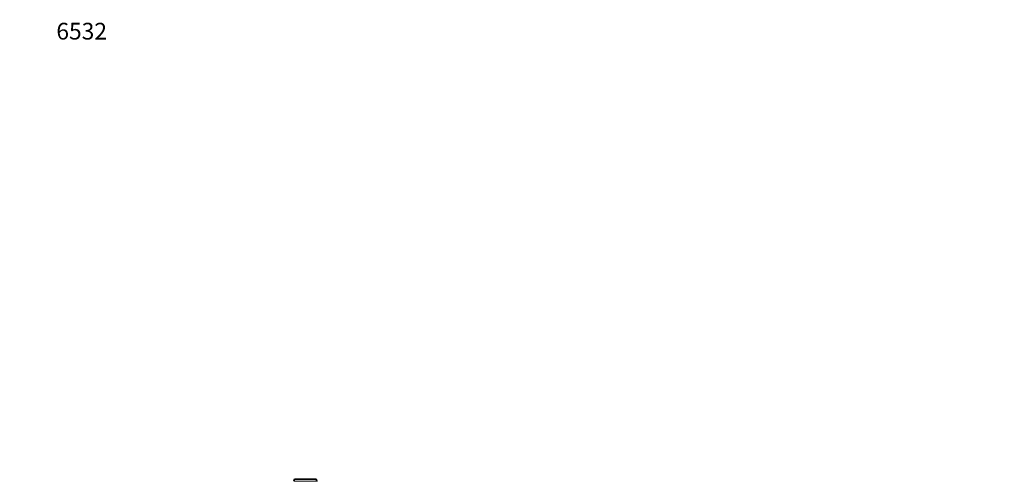
# Model space of a CAD drawing. Units: millimetres. Extents: x 0 to 1478, y 0 to 1758.
# Drawn here: x 0 to 707, y 1426 to 1758 of the extents above; entities that cross this region are included whole.
import ezdxf
from ezdxf import colors
from ezdxf.entities.mleader import LeaderData, LeaderLine
from ezdxf.math import Vec2, Vec3

# ---------------------------------------------------------------- set-up
doc = ezdxf.new("R2010")
doc.units = ezdxf.units.MM
doc.layers.add('DV7_Défaut', color=7, linetype='Continuous')
doc.layers.add('Défaut', color=7, linetype='Continuous')

# ---------------------------------------------------------------- blocks, each defined once
blk = doc.blocks.new('_DOT')
at = {"color": 0}
blk.add_line((0, 0), (-1, 0), dxfattribs=at)
at = {"color": 0, "const_width": 0.333}
blk.add_lwpolyline([(-0.1665, 0, 1), (0.1665, 0, 1)], format="xyb", close=True, dxfattribs=at)
blk = doc.blocks.new('SE6')
at = {"layer": 'DV7_Défaut', "color": 7, "linetype": 'Continuous', "lineweight": 35}
for p, q in [((197.24, 1427.86), (196.78, 1426.37)), ((212.51, 1428), (197.44, 1428)), ((213.17, 1426.37), (212.7, 1427.86))]:
    blk.add_line(p, q, dxfattribs=at)
at = {"layer": 'DV7_Défaut', "color": 7, "linetype": 'Continuous', "lineweight": 18}
for p, q in [((197.24, 1427.86), (212.7, 1427.86)), ((213.17, 1426.37), (196.78, 1426.37))]:
    blk.add_line(p, q, dxfattribs=at)
at = {"layer": 'DV7_Défaut', "color": 7, "linetype": 'Continuous', "lineweight": 35}
for centre, start, end in [((197.44, 1427.8), 90, 162.51407), ((212.51, 1427.8), 17.48593, 90), ((213.36, 1426.43), 197.48593, 254.0546)]:
    blk.add_arc(centre, 0.2, start, end, dxfattribs=at)

msp = doc.modelspace()

# ---------------------------------------------------------------- block references
at = {"layer": 'Défaut'}
msp.add_blockref('SE6', (0, 0), dxfattribs=at)

# ---------------------------------------------------------------- leaders
at = {"layer": 'Défaut', "color": 7, "linetype": 'Continuous', "lineweight": 18}
ml = msp.add_multileader_mtext('Standard', dxfattribs=at)
ml.set_content('{\\pxsm0.9;\\fSolid Edge ISO|b1||i0||c0|p34;\\W1.;26/01/2024\\P}', color=256)
ml.set_leader_properties()
ml.set_arrow_properties(name='DOT')
ml.build(insert=Vec2(0, 0))
ml.multileader.update_dxf_attribs({"leader_type": 0, "dogleg_length": 0, "arrow_head_size": 12})
ctx = ml.context
ctx.base_point, ctx.char_height, ctx.arrow_head_size, ctx.landing_gap_size = Vec3(1390.41, 1750.71), 12, 12, 4.2
notes = []
notes.append((ctx, [(0, (0, 0, 0), (0, 0), (1, 0), 1, [])]))
ctx.mtext.insert = Vec3(1392.41, 1756.83)
ml = msp.add_multileader_mtext('Standard', dxfattribs=at)
ml.set_content('{\\pxsm0.9;\\fArial|b1||i0||c0|p34;\\W1.;6532\\P}', color=256)
ml.set_leader_properties()
ml.set_arrow_properties(name='DOT')
ml.build(insert=Vec2(0, 0))
ml.multileader.update_dxf_attribs({"leader_type": 0, "dogleg_length": 0, "arrow_head_size": 12})
ctx = ml.context
ctx.base_point, ctx.char_height, ctx.arrow_head_size, ctx.landing_gap_size = Vec3(24.31, 1749.47), 12, 12, 4.2
notes.append((ctx, [(0, (0, 0, 0), (0, 0), (1, 0), 1, [])]))
ctx.mtext.insert = Vec3(26.31, 1755.57)
for ctx, leaders in notes:
    for number, flags, end, landing, length, lines in leaders:
        leader = LeaderData()
        leader.index, (leader.has_last_leader_line, leader.has_dogleg_vector, leader.attachment_direction) = number, flags
        leader.last_leader_point, leader.dogleg_vector, leader.dogleg_length = Vec3(end), Vec3(landing), length
        for number, points, colour, breaks in lines:
            line = LeaderLine()
            line.index, line.vertices, line.color, line.breaks = number, Vec3.list(points), colors.encode_raw_color(colour), breaks
            leader.lines.append(line)
        ctx.leaders.append(leader)

doc.saveas('drawing.dxf')
